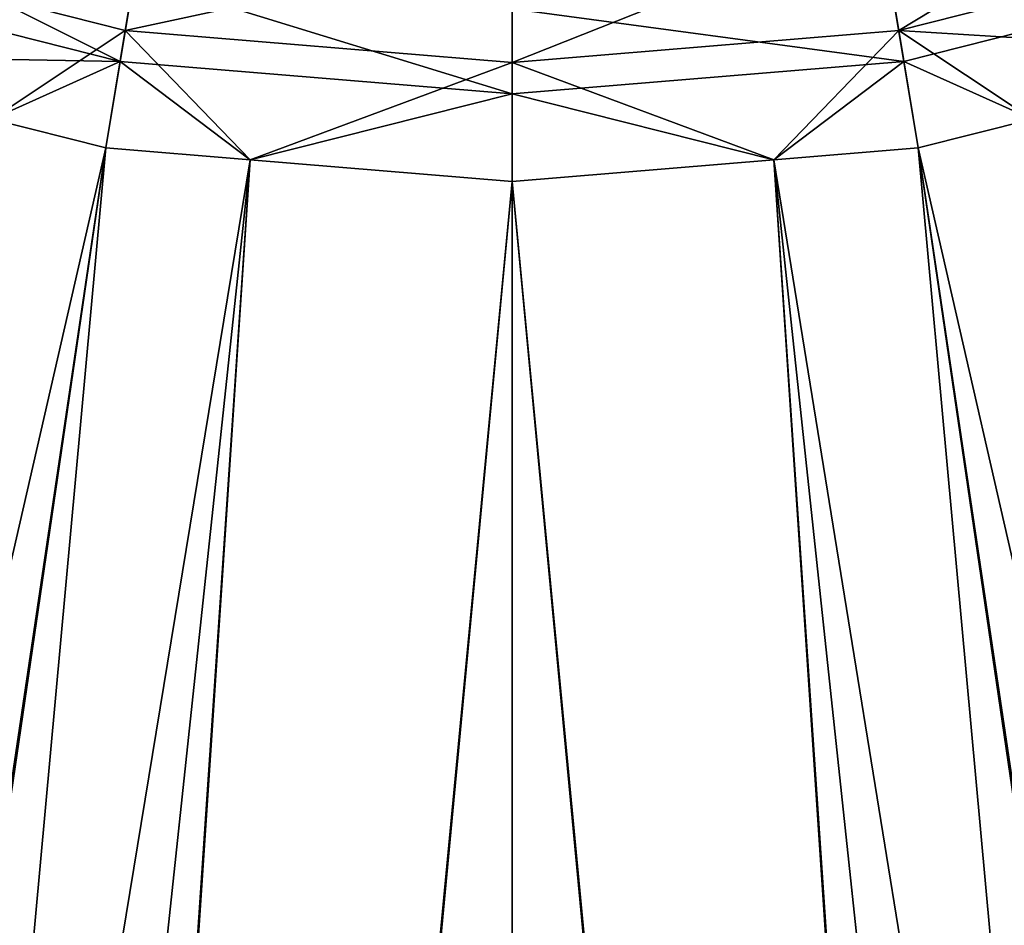
# Model space of a CAD drawing. Extents: x -200 to 200, y -200 to 200.
# Drawn here: x -8 to 8, y -52 to -37 of the extents above; entities that cross this region are included whole.
import ezdxf

# ---------------------------------------------------------------- set-up
doc = ezdxf.new("R2010")
doc.units = 0
doc.layers.add('L1', color=7, linetype='CONTINUOUS')

msp = doc.modelspace()

# ---------------------------------------------------------------- linework, layer by layer
at = {"layer": 'L1', "color": 7}
for points in [[(5.936001, -35.5725, 11.67116), (6.242632, -37.41004, 12.19191), (11.71008, -34.11031, 11.67116)], [(12.31498, -35.87232, 12.19191), (11.71008, -34.11031, 11.67116), (6.242632, -37.41004, 12.19191)], [(-12.4796, -36.35184, 9.234118), (-12.03454, -35.05542, 8.842032), (-6.326081, -37.91013, 9.234118)], [(-12.03454, -35.05542, 8.842032), (-6.100473, -36.55813, 8.842032), (-6.326081, -37.91013, 9.234118)], [(-6.242632, -37.41004, 12.19191), (-5.936001, -35.5725, 11.67116), (-12.31498, -35.87232, 12.19191)], [(0, -36.06438, 11.67116), (-5.936001, -35.5725, 11.67116), (-6.242632, -37.41004, 12.19191)], [(5.936001, -35.5725, 11.67116), (0, -36.06438, 11.67116), (0, -37.92733, 12.19191)], [(0, -37.92733, 12.19191), (6.242632, -37.41004, 12.19191), (5.936001, -35.5725, 11.67116)], [(-12.31498, -35.87232, 12.19191), (-8.396187, -38.84128, 12.40422), (-6.242632, -37.41004, 12.19191)], [(6.242632, -37.41004, 12.19191), (12.50751, -37.80015, 12.40422), (12.31498, -35.87232, 12.19191)], [(0, -37.92733, 12.19191), (0, -36.06438, 11.67116), (-6.242632, -37.41004, 12.19191)], [(-12.4796, -36.35184, 9.234118), (-6.326081, -37.91013, 9.234118), (-12.50751, -37.80015, 9.402568)], [(12.4796, -36.35184, 9.234118), (6.326081, -37.91013, 9.234118), (6.100473, -36.55813, 8.842032)], [(8.396187, -38.84128, 9.402568), (6.326081, -37.91013, 9.234118), (12.4796, -36.35184, 9.234118)], [(-6.326081, -37.91013, 9.234118), (-6.100473, -36.55813, 8.842032), (0, -38.43432, 9.234118)], [(-6.100473, -36.55813, 8.842032), (0, -37.06363, 8.842032), (0, -38.43432, 9.234118)], [(6.326081, -37.91013, 9.234118), (0, -37.06363, 8.842032), (6.100473, -36.55813, 8.842032)], [(6.326081, -37.91013, 9.234118), (0, -38.43432, 9.234118), (0, -37.06363, 8.842032)], [(-6.242632, -37.41004, 12.19191), (-8.396187, -38.84128, 12.40422), (-6.559094, -39.3065, 12.40422)], [(-6.242632, -37.41004, 12.19191), (-6.559094, -39.3065, 12.40422), (-4.225489, -39.49987, 12.40422)], [(0, -37.92733, 12.19191), (-6.242632, -37.41004, 12.19191), (-4.225489, -39.49987, 12.40422)], [(0, -37.92733, 12.19191), (4.225489, -39.49987, 12.40422), (6.242632, -37.41004, 12.19191)], [(4.225489, -39.49987, 12.40422), (6.559094, -39.3065, 12.40422), (6.242632, -37.41004, 12.19191)], [(6.559094, -39.3065, 12.40422), (8.396187, -38.84128, 12.40422), (6.242632, -37.41004, 12.19191)], [(6.242632, -37.41004, 12.19191), (8.396187, -38.84128, 12.40422), (12.50751, -37.80015, 12.40422)], [(-12.50751, -37.80015, 9.402568), (-6.326081, -37.91013, 9.234118), (-8.396187, -38.84128, 9.402568)], [(-6.326081, -37.91013, 9.234118), (-6.559094, -39.3065, 9.402568), (-8.396187, -38.84128, 9.402568)], [(-4.225489, -39.49987, 9.402568), (-6.559094, -39.3065, 9.402568), (-6.326081, -37.91013, 9.234118)], [(-6.326081, -37.91013, 9.234118), (0, -38.43432, 9.234118), (-4.225489, -39.49987, 9.402568)], [(-4.225489, -39.49987, 12.40422), (0, -39.85, 12.40422), (0, -37.92733, 12.19191)], [(4.225489, -39.49987, 9.402568), (0, -38.43432, 9.234118), (6.326081, -37.91013, 9.234118)], [(0, -39.85, 12.40422), (4.225489, -39.49987, 12.40422), (0, -37.92733, 12.19191)], [(6.326081, -37.91013, 9.234118), (6.559094, -39.3065, 9.402568), (4.225489, -39.49987, 9.402568)], [(8.396187, -38.84128, 9.402568), (6.559094, -39.3065, 9.402568), (6.326081, -37.91013, 9.234118)], [(-4.225489, -39.49987, 9.402568), (0, -38.43432, 9.234118), (0, -39.85, 9.402568)], [(4.225489, -39.49987, 9.402568), (0, -39.85, 9.402568), (0, -38.43432, 9.234118)], [(-8.396187, -38.84128, 12.40422), (-41.01339, -189.6306, 17.5212), (-6.559094, -39.3065, 12.40422)], [(-6.559094, -39.3065, 9.402568), (-28.94385, -192.0299, 14.52285), (-8.396187, -38.84128, 9.402568)], [(8.396187, -38.84128, 9.402568), (41.03722, -189.7417, 14.52285), (6.559094, -39.3065, 9.402568)], [(6.559094, -39.3065, 12.40422), (29.27492, -191.8791, 17.5212), (8.396187, -38.84128, 12.40422)], [(-6.559094, -39.3065, 12.40422), (-41.01339, -189.6306, 17.5212), (-29.27492, -191.8791, 17.5212)], [(-6.559094, -39.3065, 12.40422), (-29.27492, -191.8791, 17.5212), (-4.225489, -39.49987, 12.40422)], [(-6.559094, -39.3065, 9.402568), (-20.62723, -192.967, 14.52285), (-28.94385, -192.0299, 14.52285)], [(-4.225489, -39.49987, 9.402568), (-20.62723, -192.967, 14.52285), (-6.559094, -39.3065, 9.402568)], [(6.559094, -39.3065, 9.402568), (28.94385, -192.0299, 14.52285), (4.225489, -39.49987, 9.402568)], [(4.225489, -39.49987, 12.40422), (20.6163, -192.8665, 17.5212), (6.559094, -39.3065, 12.40422)], [(6.559094, -39.3065, 9.402568), (41.03722, -189.7417, 14.52285), (28.94385, -192.0299, 14.52285)], [(6.559094, -39.3065, 12.40422), (20.6163, -192.8665, 17.5212), (29.27492, -191.8791, 17.5212)], [(-4.225489, -39.49987, 12.40422), (-29.27492, -191.8791, 17.5212), (-20.6163, -192.8665, 17.5212)], [(-4.225489, -39.49987, 9.402568), (-14.5125, -193.6559, 14.52285), (-20.62723, -192.967, 14.52285)], [(-4.225489, -39.49987, 12.40422), (-20.6163, -192.8665, 17.5212), (-14.6795, -193.5436, 17.5212)], [(0, -39.85, 12.40422), (-4.225489, -39.49987, 12.40422), (-14.6795, -193.5436, 17.5212)], [(0, -39.85, 9.402568), (-14.5125, -193.6559, 14.52285), (-4.225489, -39.49987, 9.402568)], [(4.225489, -39.49987, 9.402568), (14.5125, -193.6559, 14.52285), (0, -39.85, 9.402568)], [(0, -39.85, 12.40422), (14.6795, -193.5436, 17.5212), (4.225489, -39.49987, 12.40422)], [(28.94385, -192.0299, 14.52285), (20.62723, -192.967, 14.52285), (4.225489, -39.49987, 9.402568)], [(4.225489, -39.49987, 9.402568), (20.62723, -192.967, 14.52285), (14.5125, -193.6559, 14.52285)], [(4.225489, -39.49987, 12.40422), (14.6795, -193.5436, 17.5212), (20.6163, -192.8665, 17.5212)], [(-14.6795, -193.5436, 17.5212), (0, -194.0995, 17.5212), (0, -39.85, 12.40422)], [(0, -39.85, 9.402568), (0, -194.1989, 14.52285), (-14.5125, -193.6559, 14.52285)], [(0, -39.85, 9.402568), (14.5125, -193.6559, 14.52285), (0, -194.1989, 14.52285)], [(0, -39.85, 12.40422), (0, -194.0995, 17.5212), (14.6795, -193.5436, 17.5212)]]:
    msp.add_3dface(points, dxfattribs=at)

doc.saveas('drawing.dxf')
